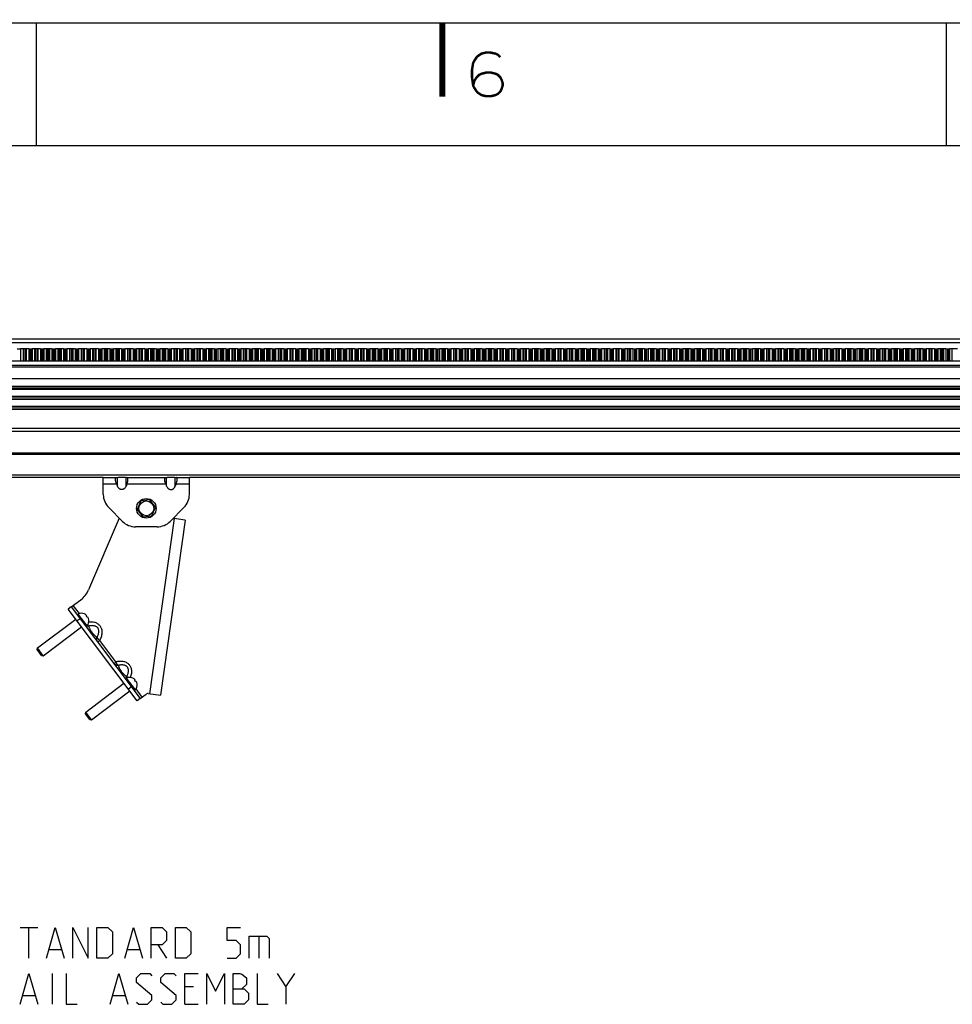
# Model space of a CAD drawing. Extents: x 0 to 594, y 0 to 420.
# Drawn here: x 370 to 445, y 340 to 420 of the extents above; entities that cross this region are included whole.
import ezdxf

# ---------------------------------------------------------------- set-up
doc = ezdxf.new("R2010")
doc.units = 0
doc.header["$LTSCALE"] = 32.67
doc.layers.get('0').update_dxf_attribs({"linetype": 'CONTINUOUS'})
doc.layers.add('2__ALL_AXES', color=7, linetype='CONTINUOUS')

msp = doc.modelspace()

# ---------------------------------------------------------------- linework, layer by layer
at = {"color": 7, "linetype": 'CONTINUOUS'}
for p, q in [((0, 420), (594, 420)), ((371, 410), (371, 420)), ((445, 410), (445, 420)), ((584, 410), (20, 410)), ((558.4, 394.272), (61.48, 394.272)), ((558.4, 393.972), (61.48, 393.972)), ((369.719, 393.532), (370.383, 393.532)), ((369.918, 393.532), (369.918, 392.532)), ((369.99, 392.532), (369.99, 393.532)), ((370.113, 392.532), (370.113, 393.532)), ((370.184, 393.532), (370.184, 392.532)), ((370.661, 393.532), (371.326, 393.532)), ((370.861, 393.532), (370.861, 392.532)), ((370.932, 392.532), (370.932, 393.532)), ((371.055, 392.532), (371.055, 393.532)), ((371.126, 393.532), (371.126, 392.532)), ((371.604, 393.532), (372.268, 393.532)), ((371.803, 393.532), (371.803, 392.532)), ((371.875, 392.532), (371.875, 393.532)), ((371.997, 392.532), (371.997, 393.532)), ((372.069, 393.532), (372.069, 392.532)), ((372.546, 393.532), (373.211, 393.532)), ((372.746, 393.532), (372.746, 392.532)), ((372.817, 392.532), (372.817, 393.532)), ((372.94, 392.532), (372.94, 393.532)), ((373.011, 393.532), (373.011, 392.532)), ((373.489, 393.532), (374.153, 393.532)), ((373.688, 393.532), (373.688, 392.532)), ((373.76, 392.532), (373.76, 393.532)), ((373.882, 392.532), (373.882, 393.532)), ((373.954, 393.532), (373.954, 392.532)), ((374.431, 393.532), (375.096, 393.532)), ((374.631, 393.532), (374.631, 392.532)), ((374.702, 392.532), (374.702, 393.532)), ((374.825, 392.532), (374.825, 393.532)), ((374.896, 393.532), (374.896, 392.532)), ((375.374, 393.532), (376.038, 393.532)), ((375.573, 393.532), (375.573, 392.532)), ((375.645, 392.532), (375.645, 393.532)), ((375.767, 392.532), (375.767, 393.532)), ((375.839, 393.532), (375.839, 392.532)), ((376.316, 393.532), (376.981, 393.532)), ((376.516, 393.532), (376.516, 392.532)), ((376.587, 392.532), (376.587, 393.532)), ((376.71, 392.532), (376.71, 393.532)), ((376.781, 393.532), (376.781, 392.532)), ((377.259, 393.532), (377.923, 393.532)), ((377.458, 393.532), (377.458, 392.532)), ((377.529, 392.532), (377.529, 393.532)), ((377.652, 392.532), (377.652, 393.532)), ((377.724, 393.532), (377.724, 392.532)), ((378.201, 393.532), (378.866, 393.532)), ((378.401, 393.532), (378.401, 392.532)), ((378.472, 392.532), (378.472, 393.532)), ((378.595, 392.532), (378.595, 393.532)), ((378.666, 393.532), (378.666, 392.532)), ((379.144, 393.532), (379.808, 393.532)), ((379.343, 393.532), (379.343, 392.532)), ((379.414, 392.532), (379.414, 393.532)), ((379.537, 392.532), (379.537, 393.532)), ((379.609, 393.532), (379.609, 392.532)), ((380.086, 393.532), (380.751, 393.532)), ((380.286, 393.532), (380.286, 392.532)), ((380.357, 392.532), (380.357, 393.532)), ((380.48, 392.532), (380.48, 393.532)), ((380.551, 393.532), (380.551, 392.532)), ((381.029, 393.532), (381.693, 393.532)), ((381.228, 393.532), (381.228, 392.532)), ((381.299, 392.532), (381.299, 393.532)), ((381.422, 392.532), (381.422, 393.532)), ((381.494, 393.532), (381.494, 392.532)), ((381.971, 393.532), (382.636, 393.532)), ((382.17, 393.532), (382.17, 392.532)), ((382.242, 392.532), (382.242, 393.532)), ((382.365, 392.532), (382.365, 393.532)), ((382.436, 393.532), (382.436, 392.532)), ((382.913, 393.532), (383.578, 393.532)), ((383.113, 393.532), (383.113, 392.532)), ((383.184, 392.532), (383.184, 393.532)), ((383.307, 392.532), (383.307, 393.532)), ((383.379, 393.532), (383.379, 392.532)), ((383.856, 393.532), (384.521, 393.532)), ((384.055, 393.532), (384.055, 392.532)), ((384.127, 392.532), (384.127, 393.532)), ((384.25, 392.532), (384.25, 393.532)), ((384.321, 393.532), (384.321, 392.532)), ((384.798, 393.532), (385.463, 393.532)), ((384.998, 393.532), (384.998, 392.532)), ((385.069, 392.532), (385.069, 393.532)), ((385.192, 392.532), (385.192, 393.532)), ((385.264, 393.532), (385.264, 392.532)), ((385.741, 393.532), (386.405, 393.532)), ((385.94, 393.532), (385.94, 392.532)), ((386.012, 392.532), (386.012, 393.532)), ((386.135, 392.532), (386.135, 393.532)), ((386.206, 393.532), (386.206, 392.532)), ((386.683, 393.532), (387.348, 393.532)), ((386.883, 393.532), (386.883, 392.532)), ((386.954, 392.532), (386.954, 393.532)), ((387.077, 392.532), (387.077, 393.532)), ((387.149, 393.532), (387.149, 392.532)), ((387.626, 393.532), (388.29, 393.532)), ((387.825, 393.532), (387.825, 392.532)), ((387.897, 392.532), (387.897, 393.532)), ((388.02, 392.532), (388.02, 393.532)), ((388.091, 393.532), (388.091, 392.532)), ((388.568, 393.532), (389.233, 393.532)), ((388.768, 393.532), (388.768, 392.532)), ((388.839, 392.532), (388.839, 393.532)), ((388.962, 392.532), (388.962, 393.532)), ((389.033, 393.532), (389.033, 392.532)), ((389.511, 393.532), (390.175, 393.532)), ((389.71, 393.532), (389.71, 392.532)), ((389.782, 392.532), (389.782, 393.532)), ((389.905, 392.532), (389.905, 393.532)), ((389.976, 393.532), (389.976, 392.532)), ((390.453, 393.532), (391.118, 393.532)), ((390.653, 393.532), (390.653, 392.532)), ((390.724, 392.532), (390.724, 393.532)), ((390.847, 392.532), (390.847, 393.532)), ((390.918, 393.532), (390.918, 392.532)), ((391.396, 393.532), (392.06, 393.532)), ((391.595, 393.532), (391.595, 392.532)), ((391.667, 392.532), (391.667, 393.532)), ((391.789, 392.532), (391.789, 393.532)), ((391.861, 393.532), (391.861, 392.532)), ((392.338, 393.532), (393.117, 393.532)), ((392.538, 393.532), (392.538, 392.532)), ((392.609, 392.532), (392.609, 393.532)), ((392.723, 392.532), (392.723, 393.532)), ((392.732, 392.532), (392.732, 393.532)), ((392.846, 392.532), (392.846, 393.532)), ((392.918, 393.532), (392.918, 392.532)), ((393.395, 393.532), (394.06, 393.532)), ((393.594, 393.532), (393.594, 392.532)), ((393.666, 392.532), (393.666, 393.532)), ((393.789, 392.532), (393.789, 393.532)), ((393.86, 393.532), (393.86, 392.532)), ((394.337, 393.532), (395.002, 393.532)), ((394.537, 393.532), (394.537, 392.532)), ((394.608, 392.532), (394.608, 393.532)), ((394.731, 392.532), (394.731, 393.532)), ((394.803, 393.532), (394.803, 392.532)), ((395.28, 393.532), (395.944, 393.532)), ((395.479, 393.532), (395.479, 392.532)), ((395.551, 392.532), (395.551, 393.532)), ((395.674, 392.532), (395.674, 393.532)), ((395.745, 393.532), (395.745, 392.532)), ((396.222, 393.532), (396.887, 393.532)), ((396.422, 393.532), (396.422, 392.532)), ((396.493, 392.532), (396.493, 393.532)), ((396.616, 392.532), (396.616, 393.532)), ((396.687, 393.532), (396.687, 392.532)), ((397.165, 393.532), (397.829, 393.532)), ((397.364, 393.532), (397.364, 392.532)), ((397.436, 392.532), (397.436, 393.532)), ((397.559, 392.532), (397.559, 393.532)), ((397.63, 393.532), (397.63, 392.532)), ((398.107, 393.532), (398.772, 393.532)), ((398.307, 393.532), (398.307, 392.532)), ((398.378, 392.532), (398.378, 393.532)), ((398.501, 392.532), (398.501, 393.532)), ((398.572, 393.532), (398.572, 392.532)), ((399.05, 393.532), (399.714, 393.532)), ((399.249, 393.532), (399.249, 392.532)), ((399.321, 392.532), (399.321, 393.532)), ((399.444, 392.532), (399.444, 393.532)), ((399.515, 393.532), (399.515, 392.532)), ((399.992, 393.532), (400.657, 393.532)), ((400.192, 393.532), (400.192, 392.532)), ((400.263, 392.532), (400.263, 393.532)), ((400.386, 392.532), (400.386, 393.532)), ((400.457, 393.532), (400.457, 392.532)), ((400.935, 393.532), (401.599, 393.532)), ((401.134, 393.532), (401.134, 392.532)), ((401.206, 392.532), (401.206, 393.532)), ((401.328, 392.532), (401.328, 393.532)), ((401.4, 393.532), (401.4, 392.532)), ((401.877, 393.532), (402.542, 393.532)), ((402.077, 393.532), (402.077, 392.532)), ((402.148, 392.532), (402.148, 393.532)), ((402.271, 392.532), (402.271, 393.532)), ((402.342, 393.532), (402.342, 392.532)), ((402.82, 393.532), (403.484, 393.532)), ((403.019, 393.532), (403.019, 392.532)), ((403.091, 392.532), (403.091, 393.532)), ((403.213, 392.532), (403.213, 393.532)), ((403.285, 393.532), (403.285, 392.532)), ((403.762, 393.532), (404.427, 393.532)), ((403.962, 393.532), (403.962, 392.532)), ((404.033, 392.532), (404.033, 393.532)), ((404.156, 392.532), (404.156, 393.532)), ((404.227, 393.532), (404.227, 392.532)), ((404.705, 393.532), (405.369, 393.532)), ((404.904, 393.532), (404.904, 392.532)), ((404.976, 392.532), (404.976, 393.532)), ((405.098, 392.532), (405.098, 393.532)), ((405.17, 393.532), (405.17, 392.532)), ((405.647, 393.532), (406.312, 393.532)), ((405.847, 393.532), (405.847, 392.532)), ((405.918, 392.532), (405.918, 393.532)), ((406.041, 392.532), (406.041, 393.532)), ((406.112, 393.532), (406.112, 392.532)), ((406.59, 393.532), (407.254, 393.532)), ((406.789, 393.532), (406.789, 392.532)), ((406.86, 392.532), (406.86, 393.532)), ((406.983, 392.532), (406.983, 393.532)), ((407.055, 393.532), (407.055, 392.532)), ((407.532, 393.532), (408.197, 393.532)), ((407.732, 393.532), (407.732, 392.532)), ((407.803, 392.532), (407.803, 393.532)), ((407.926, 392.532), (407.926, 393.532)), ((407.997, 393.532), (407.997, 392.532)), ((408.475, 393.532), (409.139, 393.532)), ((408.674, 393.532), (408.674, 392.532)), ((408.745, 392.532), (408.745, 393.532)), ((408.868, 392.532), (408.868, 393.532)), ((408.94, 393.532), (408.94, 392.532)), ((409.417, 393.532), (410.082, 393.532)), ((409.617, 393.532), (409.617, 392.532)), ((409.688, 392.532), (409.688, 393.532)), ((409.811, 392.532), (409.811, 393.532)), ((409.882, 393.532), (409.882, 392.532)), ((410.36, 393.532), (411.024, 393.532)), ((410.559, 393.532), (410.559, 392.532)), ((410.63, 392.532), (410.63, 393.532)), ((410.753, 392.532), (410.753, 393.532)), ((410.825, 393.532), (410.825, 392.532)), ((411.302, 393.532), (411.967, 393.532)), ((411.501, 393.532), (411.501, 392.532)), ((411.573, 392.532), (411.573, 393.532)), ((411.696, 392.532), (411.696, 393.532)), ((411.767, 393.532), (411.767, 392.532)), ((412.244, 393.532), (412.909, 393.532)), ((412.444, 393.532), (412.444, 392.532)), ((412.515, 392.532), (412.515, 393.532)), ((412.638, 392.532), (412.638, 393.532)), ((412.71, 393.532), (412.71, 392.532)), ((413.187, 393.532), (413.852, 393.532)), ((413.386, 393.532), (413.386, 392.532)), ((413.458, 392.532), (413.458, 393.532)), ((413.581, 392.532), (413.581, 393.532)), ((413.652, 393.532), (413.652, 392.532)), ((414.129, 393.532), (414.794, 393.532)), ((414.329, 393.532), (414.329, 392.532)), ((414.4, 392.532), (414.4, 393.532)), ((414.523, 392.532), (414.523, 393.532)), ((414.595, 393.532), (414.595, 392.532)), ((415.072, 393.532), (415.737, 393.532)), ((415.271, 393.532), (415.271, 392.532)), ((415.343, 392.532), (415.343, 393.532)), ((415.466, 392.532), (415.466, 393.532)), ((415.537, 393.532), (415.537, 392.532)), ((416.014, 393.532), (416.679, 393.532)), ((416.214, 393.532), (416.214, 392.532)), ((416.285, 392.532), (416.285, 393.532)), ((416.408, 392.532), (416.408, 393.532)), ((416.48, 393.532), (416.48, 392.532)), ((416.957, 393.532), (417.621, 393.532)), ((417.156, 393.532), (417.156, 392.532)), ((417.228, 392.532), (417.228, 393.532)), ((417.351, 392.532), (417.351, 393.532)), ((417.422, 393.532), (417.422, 392.532)), ((417.899, 393.532), (418.564, 393.532)), ((418.099, 393.532), (418.099, 392.532)), ((418.17, 392.532), (418.17, 393.532)), ((418.293, 392.532), (418.293, 393.532)), ((418.364, 393.532), (418.364, 392.532)), ((418.842, 393.532), (419.506, 393.532)), ((419.041, 393.532), (419.041, 392.532)), ((419.113, 392.532), (419.113, 393.532)), ((419.236, 392.532), (419.236, 393.532)), ((419.307, 393.532), (419.307, 392.532)), ((419.784, 393.532), (420.449, 393.532)), ((419.984, 393.532), (419.984, 392.532)), ((420.055, 392.532), (420.055, 393.532)), ((420.178, 392.532), (420.178, 393.532)), ((420.249, 393.532), (420.249, 392.532)), ((420.727, 393.532), (421.391, 393.532)), ((420.926, 393.532), (420.926, 392.532)), ((420.998, 392.532), (420.998, 393.532)), ((421.121, 392.532), (421.121, 393.532)), ((421.192, 393.532), (421.192, 392.532)), ((421.669, 393.532), (422.334, 393.532)), ((421.869, 393.532), (421.869, 392.532)), ((421.94, 392.532), (421.94, 393.532)), ((422.063, 392.532), (422.063, 393.532)), ((422.134, 393.532), (422.134, 392.532)), ((422.612, 393.532), (423.276, 393.532)), ((422.811, 393.532), (422.811, 392.532)), ((422.883, 392.532), (422.883, 393.532)), ((423.005, 392.532), (423.005, 393.532)), ((423.077, 393.532), (423.077, 392.532)), ((423.554, 393.532), (424.219, 393.532)), ((423.754, 393.532), (423.754, 392.532)), ((423.825, 392.532), (423.825, 393.532)), ((423.948, 392.532), (423.948, 393.532)), ((424.019, 393.532), (424.019, 392.532)), ((424.497, 393.532), (425.161, 393.532)), ((424.696, 393.532), (424.696, 392.532)), ((424.768, 392.532), (424.768, 393.532)), ((424.89, 392.532), (424.89, 393.532)), ((424.962, 393.532), (424.962, 392.532)), ((425.439, 393.532), (426.104, 393.532)), ((425.639, 393.532), (425.639, 392.532)), ((425.71, 392.532), (425.71, 393.532)), ((425.833, 392.532), (425.833, 393.532)), ((425.904, 393.532), (425.904, 392.532)), ((426.382, 393.532), (427.046, 393.532)), ((426.581, 393.532), (426.581, 392.532)), ((426.653, 392.532), (426.653, 393.532)), ((426.775, 392.532), (426.775, 393.532)), ((426.847, 393.532), (426.847, 392.532)), ((427.324, 393.532), (427.989, 393.532)), ((427.524, 393.532), (427.524, 392.532)), ((427.595, 392.532), (427.595, 393.532)), ((427.718, 392.532), (427.718, 393.532)), ((427.789, 393.532), (427.789, 392.532)), ((428.267, 393.532), (428.931, 393.532)), ((428.466, 393.532), (428.466, 392.532)), ((428.537, 392.532), (428.537, 393.532)), ((428.66, 392.532), (428.66, 393.532)), ((428.732, 393.532), (428.732, 392.532)), ((429.209, 393.532), (429.874, 393.532)), ((429.409, 393.532), (429.409, 392.532)), ((429.48, 392.532), (429.48, 393.532)), ((429.603, 392.532), (429.603, 393.532)), ((429.674, 393.532), (429.674, 392.532)), ((430.152, 393.532), (430.816, 393.532)), ((430.351, 393.532), (430.351, 392.532)), ((430.422, 392.532), (430.422, 393.532)), ((430.545, 392.532), (430.545, 393.532)), ((430.617, 393.532), (430.617, 392.532)), ((431.094, 393.532), (431.759, 393.532)), ((431.294, 393.532), (431.294, 392.532)), ((431.365, 392.532), (431.365, 393.532)), ((431.488, 392.532), (431.488, 393.532)), ((431.559, 393.532), (431.559, 392.532)), ((432.037, 393.532), (432.701, 393.532)), ((432.236, 393.532), (432.236, 392.532)), ((432.307, 392.532), (432.307, 393.532)), ((432.43, 392.532), (432.43, 393.532)), ((432.502, 393.532), (432.502, 392.532)), ((432.979, 393.532), (433.644, 393.532)), ((433.178, 393.532), (433.178, 392.532)), ((433.25, 392.532), (433.25, 393.532)), ((433.373, 392.532), (433.373, 393.532)), ((433.444, 393.532), (433.444, 392.532)), ((433.921, 393.532), (434.586, 393.532)), ((434.121, 393.532), (434.121, 392.532)), ((434.192, 392.532), (434.192, 393.532)), ((434.315, 392.532), (434.315, 393.532)), ((434.387, 393.532), (434.387, 392.532)), ((434.864, 393.532), (435.529, 393.532)), ((435.063, 393.532), (435.063, 392.532)), ((435.135, 392.532), (435.135, 393.532)), ((435.258, 392.532), (435.258, 393.532)), ((435.329, 393.532), (435.329, 392.532)), ((435.806, 393.532), (436.471, 393.532)), ((436.006, 393.532), (436.006, 392.532)), ((436.077, 392.532), (436.077, 393.532)), ((436.2, 392.532), (436.2, 393.532)), ((436.272, 393.532), (436.272, 392.532)), ((436.749, 393.532), (437.414, 393.532)), ((436.948, 393.532), (436.948, 392.532)), ((437.02, 392.532), (437.02, 393.532)), ((437.143, 392.532), (437.143, 393.532)), ((437.214, 393.532), (437.214, 392.532)), ((437.691, 393.532), (438.356, 393.532)), ((437.891, 393.532), (437.891, 392.532)), ((437.962, 392.532), (437.962, 393.532)), ((438.085, 392.532), (438.085, 393.532)), ((438.157, 393.532), (438.157, 392.532)), ((438.634, 393.532), (439.298, 393.532)), ((438.833, 393.532), (438.833, 392.532)), ((438.905, 392.532), (438.905, 393.532)), ((439.028, 392.532), (439.028, 393.532)), ((439.099, 393.532), (439.099, 392.532)), ((439.576, 393.532), (440.241, 393.532)), ((439.776, 393.532), (439.776, 392.532)), ((439.847, 392.532), (439.847, 393.532)), ((439.97, 392.532), (439.97, 393.532)), ((440.041, 393.532), (440.041, 392.532)), ((440.519, 393.532), (441.183, 393.532)), ((440.718, 393.532), (440.718, 392.532)), ((440.79, 392.532), (440.79, 393.532)), ((440.913, 392.532), (440.913, 393.532)), ((440.984, 393.532), (440.984, 392.532)), ((441.461, 393.532), (442.126, 393.532)), ((441.661, 393.532), (441.661, 392.532)), ((441.732, 392.532), (441.732, 393.532)), ((441.855, 392.532), (441.855, 393.532)), ((441.926, 393.532), (441.926, 392.532)), ((442.404, 393.532), (443.068, 393.532)), ((442.603, 393.532), (442.603, 392.532)), ((442.675, 392.532), (442.675, 393.532)), ((442.797, 392.532), (442.797, 393.532)), ((442.869, 393.532), (442.869, 392.532)), ((443.346, 393.532), (444.011, 393.532)), ((443.546, 393.532), (443.546, 392.532)), ((443.617, 392.532), (443.617, 393.532)), ((443.74, 392.532), (443.74, 393.532)), ((443.811, 393.532), (443.811, 392.532)), ((444.289, 393.532), (444.953, 393.532)), ((444.488, 393.532), (444.488, 392.532)), ((444.56, 392.532), (444.56, 393.532)), ((444.682, 392.532), (444.682, 393.532)), ((444.754, 393.532), (444.754, 392.532)), ((445.231, 393.532), (445.896, 393.532)), ((445.431, 393.532), (445.431, 392.532)), ((61.48, 392.532), (558.4, 392.532)), ((61.48, 392.032), (558.4, 392.032)), ((61.48, 386.793), (558.4, 386.793)), ((376.44, 383.032), (243.44, 383.032)), ((378.246, 383.032), (377.633, 383.032)), ((382.246, 383.032), (381.633, 383.032)), ((516.44, 383.032), (383.44, 383.032)), ((379.488, 381.132), (379.195, 380.441)), ((380.233, 381.223), (379.488, 381.132)), ((380.685, 380.624), (380.233, 381.223)), ((379.195, 380.441), (379.646, 379.841)), ((380.391, 379.933), (380.685, 380.624)), ((379.646, 379.841), (380.391, 379.933)), ((373.835, 372.515), (373.596, 372.334)), ((379.208, 364.887), (373.596, 372.334)), ((374.317, 371.876), (374.397, 371.936)), ((375.119, 370.978), (374.397, 371.936)), ((374.909, 371.947), (374.914, 371.95)), ((375.045, 371.767), (375.105, 371.812)), ((375.195, 371.692), (375.135, 371.647)), ((375.275, 371.471), (375.27, 371.468)), ((375.039, 370.918), (375.119, 370.978)), ((378.244, 366.665), (378.324, 366.725)), ((379.046, 365.767), (378.324, 366.725)), ((378.836, 366.736), (378.84, 366.739)), ((378.972, 366.556), (379.031, 366.601)), ((378.966, 365.707), (379.046, 365.767)), ((379.122, 366.481), (379.062, 366.436)), ((379.202, 366.26), (379.197, 366.257)), ((379.447, 365.068), (379.208, 364.887))]:
    msp.add_line(p, q, dxfattribs=at)
at = {"color": 9, "linetype": 'CONTINUOUS'}
for p, q in [((369.719, 393.482), (369.719, 392.532)), ((370.383, 393.482), (370.383, 392.532)), ((370.493, 393.482), (370.493, 392.532)), ((370.551, 393.482), (370.551, 392.532)), ((370.661, 393.482), (370.661, 392.532)), ((371.326, 393.482), (371.326, 392.532)), ((371.436, 393.482), (371.436, 392.532)), ((371.494, 393.482), (371.494, 392.532)), ((371.604, 393.482), (371.604, 392.532)), ((372.268, 393.482), (372.268, 392.532)), ((372.378, 393.482), (372.378, 392.532)), ((372.436, 393.482), (372.436, 392.532)), ((372.546, 393.482), (372.546, 392.532)), ((373.211, 393.482), (373.211, 392.532)), ((373.321, 393.482), (373.321, 392.532)), ((373.379, 393.482), (373.379, 392.532)), ((373.489, 393.482), (373.489, 392.532)), ((374.153, 393.482), (374.153, 392.532)), ((374.263, 393.482), (374.263, 392.532)), ((374.321, 393.482), (374.321, 392.532)), ((374.431, 393.482), (374.431, 392.532)), ((375.096, 393.482), (375.096, 392.532)), ((375.206, 393.482), (375.206, 392.532)), ((375.264, 393.482), (375.264, 392.532)), ((375.374, 393.482), (375.374, 392.532)), ((376.038, 393.482), (376.038, 392.532)), ((376.148, 393.482), (376.148, 392.532)), ((376.206, 393.482), (376.206, 392.532)), ((376.316, 393.482), (376.316, 392.532)), ((376.981, 393.482), (376.981, 392.532)), ((377.091, 393.482), (377.091, 392.532)), ((377.149, 393.482), (377.149, 392.532)), ((377.259, 393.482), (377.259, 392.532)), ((377.923, 393.482), (377.923, 392.532)), ((378.033, 393.482), (378.033, 392.532)), ((378.091, 393.482), (378.091, 392.532)), ((378.201, 393.482), (378.201, 392.532)), ((378.866, 393.482), (378.866, 392.532)), ((378.976, 393.482), (378.976, 392.532)), ((379.034, 393.482), (379.034, 392.532)), ((379.144, 393.482), (379.144, 392.532)), ((379.808, 393.482), (379.808, 392.532)), ((379.918, 393.482), (379.918, 392.532)), ((379.976, 393.482), (379.976, 392.532)), ((380.086, 393.482), (380.086, 392.532)), ((380.751, 393.482), (380.751, 392.532)), ((380.861, 393.482), (380.861, 392.532)), ((380.919, 393.482), (380.919, 392.532)), ((381.029, 393.482), (381.029, 392.532)), ((381.693, 393.482), (381.693, 392.532)), ((381.803, 393.482), (381.803, 392.532)), ((381.861, 393.482), (381.861, 392.532)), ((381.971, 393.482), (381.971, 392.532)), ((382.636, 393.482), (382.636, 392.532)), ((382.746, 393.482), (382.746, 392.532)), ((382.804, 393.482), (382.804, 392.532)), ((382.913, 393.482), (382.913, 392.532)), ((383.578, 393.482), (383.578, 392.532)), ((383.688, 393.482), (383.688, 392.532)), ((383.746, 393.482), (383.746, 392.532)), ((383.856, 393.482), (383.856, 392.532)), ((384.521, 393.482), (384.521, 392.532)), ((384.63, 393.482), (384.63, 392.532)), ((384.688, 393.482), (384.688, 392.532)), ((384.798, 393.482), (384.798, 392.532)), ((385.463, 393.482), (385.463, 392.532)), ((385.573, 393.482), (385.573, 392.532)), ((385.631, 393.482), (385.631, 392.532)), ((385.741, 393.482), (385.741, 392.532)), ((386.405, 393.482), (386.405, 392.532)), ((386.515, 393.482), (386.515, 392.532)), ((386.573, 393.482), (386.573, 392.532)), ((386.683, 393.482), (386.683, 392.532)), ((387.348, 393.482), (387.348, 392.532)), ((387.458, 393.482), (387.458, 392.532)), ((387.516, 393.482), (387.516, 392.532)), ((387.626, 393.482), (387.626, 392.532)), ((388.29, 393.482), (388.29, 392.532)), ((388.4, 393.482), (388.4, 392.532)), ((388.458, 393.482), (388.458, 392.532)), ((388.568, 393.482), (388.568, 392.532)), ((389.233, 393.482), (389.233, 392.532)), ((389.343, 393.482), (389.343, 392.532)), ((389.401, 393.482), (389.401, 392.532)), ((389.511, 393.482), (389.511, 392.532)), ((390.175, 393.482), (390.175, 392.532)), ((390.285, 393.482), (390.285, 392.532)), ((390.343, 393.482), (390.343, 392.532)), ((390.453, 393.482), (390.453, 392.532)), ((391.118, 393.482), (391.118, 392.532)), ((391.228, 393.482), (391.228, 392.532)), ((391.286, 393.482), (391.286, 392.532)), ((391.396, 393.482), (391.396, 392.532)), ((392.06, 393.482), (392.06, 392.532)), ((392.17, 393.482), (392.17, 392.532)), ((392.228, 393.482), (392.228, 392.532)), ((392.338, 393.482), (392.338, 392.532)), ((393.117, 393.482), (393.117, 392.532)), ((393.227, 393.482), (393.227, 392.532)), ((393.285, 393.482), (393.285, 392.532)), ((393.395, 393.482), (393.395, 392.532)), ((394.06, 393.482), (394.06, 392.532)), ((394.169, 393.482), (394.169, 392.532)), ((394.227, 393.482), (394.227, 392.532)), ((394.337, 393.482), (394.337, 392.532)), ((395.002, 393.482), (395.002, 392.532)), ((395.112, 393.482), (395.112, 392.532)), ((395.17, 393.482), (395.17, 392.532)), ((395.28, 393.482), (395.28, 392.532)), ((395.944, 393.482), (395.944, 392.532)), ((396.054, 393.482), (396.054, 392.532)), ((396.112, 393.482), (396.112, 392.532)), ((396.222, 393.482), (396.222, 392.532)), ((396.887, 393.482), (396.887, 392.532)), ((396.997, 393.482), (396.997, 392.532)), ((397.055, 393.482), (397.055, 392.532)), ((397.165, 393.482), (397.165, 392.532)), ((397.829, 393.482), (397.829, 392.532)), ((397.939, 393.482), (397.939, 392.532)), ((397.997, 393.482), (397.997, 392.532)), ((398.107, 393.482), (398.107, 392.532)), ((398.772, 393.482), (398.772, 392.532)), ((398.882, 393.482), (398.882, 392.532)), ((398.94, 393.482), (398.94, 392.532)), ((399.05, 393.482), (399.05, 392.532)), ((399.714, 393.482), (399.714, 392.532)), ((399.824, 393.482), (399.824, 392.532)), ((399.882, 393.482), (399.882, 392.532)), ((399.992, 393.482), (399.992, 392.532)), ((400.657, 393.482), (400.657, 392.532)), ((400.767, 393.482), (400.767, 392.532)), ((400.825, 393.482), (400.825, 392.532)), ((400.935, 393.482), (400.935, 392.532)), ((401.599, 393.482), (401.599, 392.532)), ((401.709, 393.482), (401.709, 392.532)), ((401.767, 393.482), (401.767, 392.532)), ((401.877, 393.482), (401.877, 392.532)), ((402.542, 393.482), (402.542, 392.532)), ((402.652, 393.482), (402.652, 392.532)), ((402.71, 393.482), (402.71, 392.532)), ((402.82, 393.482), (402.82, 392.532)), ((403.484, 393.482), (403.484, 392.532)), ((403.594, 393.482), (403.594, 392.532)), ((403.652, 393.482), (403.652, 392.532)), ((403.762, 393.482), (403.762, 392.532)), ((404.427, 393.482), (404.427, 392.532)), ((404.537, 393.482), (404.537, 392.532)), ((404.595, 393.482), (404.595, 392.532)), ((404.705, 393.482), (404.705, 392.532)), ((405.369, 393.482), (405.369, 392.532)), ((405.479, 393.482), (405.479, 392.532)), ((405.537, 393.482), (405.537, 392.532)), ((405.647, 393.482), (405.647, 392.532)), ((406.312, 393.482), (406.312, 392.532)), ((406.422, 393.482), (406.422, 392.532)), ((406.48, 393.482), (406.48, 392.532)), ((406.59, 393.482), (406.59, 392.532)), ((407.254, 393.482), (407.254, 392.532)), ((407.364, 393.482), (407.364, 392.532)), ((407.422, 393.482), (407.422, 392.532)), ((407.532, 393.482), (407.532, 392.532)), ((408.197, 393.482), (408.197, 392.532)), ((408.307, 393.482), (408.307, 392.532)), ((408.365, 393.482), (408.365, 392.532)), ((408.475, 393.482), (408.475, 392.532)), ((409.139, 393.482), (409.139, 392.532)), ((409.249, 393.482), (409.249, 392.532)), ((409.307, 393.482), (409.307, 392.532)), ((409.417, 393.482), (409.417, 392.532)), ((410.082, 393.482), (410.082, 392.532)), ((410.192, 393.482), (410.192, 392.532)), ((410.25, 393.482), (410.25, 392.532)), ((410.36, 393.482), (410.36, 392.532)), ((411.024, 393.482), (411.024, 392.532)), ((411.134, 393.482), (411.134, 392.532)), ((411.192, 393.482), (411.192, 392.532)), ((411.302, 393.482), (411.302, 392.532)), ((411.967, 393.482), (411.967, 392.532)), ((412.077, 393.482), (412.077, 392.532)), ((412.135, 393.482), (412.135, 392.532)), ((412.244, 393.482), (412.244, 392.532)), ((412.909, 393.482), (412.909, 392.532)), ((413.019, 393.482), (413.019, 392.532)), ((413.077, 393.482), (413.077, 392.532)), ((413.187, 393.482), (413.187, 392.532)), ((413.852, 393.482), (413.852, 392.532)), ((413.962, 393.482), (413.962, 392.532)), ((414.02, 393.482), (414.02, 392.532)), ((414.129, 393.482), (414.129, 392.532)), ((414.794, 393.482), (414.794, 392.532)), ((414.904, 393.482), (414.904, 392.532)), ((414.962, 393.482), (414.962, 392.532)), ((415.072, 393.482), (415.072, 392.532)), ((415.737, 393.482), (415.737, 392.532)), ((415.846, 393.482), (415.846, 392.532)), ((415.904, 393.482), (415.904, 392.532)), ((416.014, 393.482), (416.014, 392.532)), ((416.679, 393.482), (416.679, 392.532)), ((416.789, 393.482), (416.789, 392.532)), ((416.847, 393.482), (416.847, 392.532)), ((416.957, 393.482), (416.957, 392.532)), ((417.621, 393.482), (417.621, 392.532)), ((417.731, 393.482), (417.731, 392.532)), ((417.789, 393.482), (417.789, 392.532)), ((417.899, 393.482), (417.899, 392.532)), ((418.564, 393.482), (418.564, 392.532)), ((418.674, 393.482), (418.674, 392.532)), ((418.732, 393.482), (418.732, 392.532)), ((418.842, 393.482), (418.842, 392.532)), ((419.506, 393.482), (419.506, 392.532)), ((419.616, 393.482), (419.616, 392.532)), ((419.674, 393.482), (419.674, 392.532)), ((419.784, 393.482), (419.784, 392.532)), ((420.449, 393.482), (420.449, 392.532)), ((420.559, 393.482), (420.559, 392.532)), ((420.617, 393.482), (420.617, 392.532)), ((420.727, 393.482), (420.727, 392.532)), ((421.391, 393.482), (421.391, 392.532)), ((421.501, 393.482), (421.501, 392.532)), ((421.559, 393.482), (421.559, 392.532)), ((421.669, 393.482), (421.669, 392.532)), ((422.334, 393.482), (422.334, 392.532)), ((422.444, 393.482), (422.444, 392.532)), ((422.502, 393.482), (422.502, 392.532)), ((422.612, 393.482), (422.612, 392.532)), ((423.276, 393.482), (423.276, 392.532)), ((423.386, 393.482), (423.386, 392.532)), ((423.444, 393.482), (423.444, 392.532)), ((423.554, 393.482), (423.554, 392.532)), ((424.219, 393.482), (424.219, 392.532)), ((424.329, 393.482), (424.329, 392.532)), ((424.387, 393.482), (424.387, 392.532)), ((424.497, 393.482), (424.497, 392.532)), ((425.161, 393.482), (425.161, 392.532)), ((425.271, 393.482), (425.271, 392.532)), ((425.329, 393.482), (425.329, 392.532)), ((425.439, 393.482), (425.439, 392.532)), ((426.104, 393.482), (426.104, 392.532)), ((426.214, 393.482), (426.214, 392.532)), ((426.272, 393.482), (426.272, 392.532)), ((426.382, 393.482), (426.382, 392.532)), ((427.046, 393.482), (427.046, 392.532)), ((427.156, 393.482), (427.156, 392.532)), ((427.214, 393.482), (427.214, 392.532)), ((427.324, 393.482), (427.324, 392.532)), ((427.989, 393.482), (427.989, 392.532)), ((428.099, 393.482), (428.099, 392.532)), ((428.157, 393.482), (428.157, 392.532)), ((428.267, 393.482), (428.267, 392.532)), ((428.931, 393.482), (428.931, 392.532)), ((429.041, 393.482), (429.041, 392.532)), ((429.099, 393.482), (429.099, 392.532)), ((429.209, 393.482), (429.209, 392.532)), ((429.874, 393.482), (429.874, 392.532)), ((429.984, 393.482), (429.984, 392.532)), ((430.042, 393.482), (430.042, 392.532)), ((430.152, 393.482), (430.152, 392.532)), ((430.816, 393.482), (430.816, 392.532)), ((430.926, 393.482), (430.926, 392.532)), ((430.984, 393.482), (430.984, 392.532)), ((431.094, 393.482), (431.094, 392.532)), ((431.759, 393.482), (431.759, 392.532)), ((431.869, 393.482), (431.869, 392.532)), ((431.927, 393.482), (431.927, 392.532)), ((432.037, 393.482), (432.037, 392.532)), ((432.701, 393.482), (432.701, 392.532)), ((432.811, 393.482), (432.811, 392.532)), ((432.869, 393.482), (432.869, 392.532)), ((432.979, 393.482), (432.979, 392.532)), ((433.644, 393.482), (433.644, 392.532)), ((433.754, 393.482), (433.754, 392.532)), ((433.812, 393.482), (433.812, 392.532)), ((433.921, 393.482), (433.921, 392.532)), ((434.586, 393.482), (434.586, 392.532)), ((434.696, 393.482), (434.696, 392.532)), ((434.754, 393.482), (434.754, 392.532)), ((434.864, 393.482), (434.864, 392.532)), ((435.529, 393.482), (435.529, 392.532)), ((435.638, 393.482), (435.638, 392.532)), ((435.696, 393.482), (435.696, 392.532)), ((435.806, 393.482), (435.806, 392.532)), ((436.471, 393.482), (436.471, 392.532)), ((436.581, 393.482), (436.581, 392.532)), ((436.639, 393.482), (436.639, 392.532)), ((436.749, 393.482), (436.749, 392.532)), ((437.414, 393.482), (437.414, 392.532)), ((437.523, 393.482), (437.523, 392.532)), ((437.581, 393.482), (437.581, 392.532)), ((437.691, 393.482), (437.691, 392.532)), ((438.356, 393.482), (438.356, 392.532)), ((438.466, 393.482), (438.466, 392.532)), ((438.524, 393.482), (438.524, 392.532)), ((438.634, 393.482), (438.634, 392.532)), ((439.298, 393.482), (439.298, 392.532)), ((439.408, 393.482), (439.408, 392.532)), ((439.466, 393.482), (439.466, 392.532)), ((439.576, 393.482), (439.576, 392.532)), ((440.241, 393.482), (440.241, 392.532)), ((440.351, 393.482), (440.351, 392.532)), ((440.409, 393.482), (440.409, 392.532)), ((440.519, 393.482), (440.519, 392.532)), ((441.183, 393.482), (441.183, 392.532)), ((441.293, 393.482), (441.293, 392.532)), ((441.351, 393.482), (441.351, 392.532)), ((441.461, 393.482), (441.461, 392.532)), ((442.126, 393.482), (442.126, 392.532)), ((442.236, 393.482), (442.236, 392.532)), ((442.294, 393.482), (442.294, 392.532)), ((442.404, 393.482), (442.404, 392.532)), ((443.068, 393.482), (443.068, 392.532)), ((443.178, 393.482), (443.178, 392.532)), ((443.236, 393.482), (443.236, 392.532)), ((443.346, 393.482), (443.346, 392.532)), ((444.011, 393.482), (444.011, 392.532)), ((444.121, 393.482), (444.121, 392.532)), ((444.179, 393.482), (444.179, 392.532)), ((444.289, 393.482), (444.289, 392.532)), ((444.953, 393.482), (444.953, 392.532)), ((445.063, 393.482), (445.063, 392.532)), ((445.121, 393.482), (445.121, 392.532)), ((445.231, 393.482), (445.231, 392.532)), ((558.4, 392.482), (61.48, 392.482)), ((558.4, 392.132), (61.48, 392.132)), ((61.48, 391.094), (558.4, 391.094)), ((90.434, 390.473), (530.045, 390.473)), ((90.673, 390.418), (529.806, 390.418)), ((527.533, 390.237), (92.946, 390.237)), ((527.456, 390.201), (93.023, 390.201)), ((93.325, 389.654), (527.154, 389.654)), ((93.325, 389.599), (527.154, 389.599)), ((527.154, 389.418), (93.325, 389.418)), ((527.154, 389.382), (93.325, 389.382)), ((61.48, 388.835), (558.4, 388.835)), ((61.48, 388.78), (558.4, 388.78)), ((558.4, 388.599), (61.48, 388.599)), ((558.4, 388.563), (61.48, 388.563)), ((61.48, 387.06), (558.4, 387.06)), ((61.01, 385.052), (558.869, 385.052)), ((60.933, 384.922), (558.946, 384.922)), ((559.94, 383.232), (59.94, 383.232)), ((377.592, 382.34), (377.592, 383.032)), ((378.288, 382.34), (378.288, 383.032)), ((381.592, 382.34), (381.592, 383.032)), ((382.288, 382.34), (382.288, 383.032)), ((376.44, 382.532), (377.515, 382.532)), ((378.365, 382.532), (381.515, 382.532)), ((382.365, 382.532), (383.44, 382.532)), ((382.207, 379.709), (380.204, 365.461)), ((374.493, 371.974), (373.995, 372.635)), ((374.558, 371.557), (374.318, 371.376)), ((375.118, 370.971), (375.112, 370.973)), ((376.146, 369.781), (375.986, 369.661)), ((377.456, 368.043), (376.147, 369.78)), ((377.296, 367.922), (377.456, 368.042)), ((378.316, 366.72), (378.317, 366.726)), ((378.725, 366.026), (378.486, 365.845)), ((379.607, 365.188), (379.109, 365.849))]:
    msp.add_line(p, q, dxfattribs=at)
at = {"color": 3, "linetype": 'CONTINUOUS'}
for p, q in [((376.44, 383.032), (377.633, 383.032)), ((376.44, 381.654), (376.44, 383.032)), ((378.246, 383.032), (381.633, 383.032)), ((382.246, 383.032), (383.44, 383.032)), ((383.44, 381.654), (383.44, 383.032)), ((377.515, 382.532), (377.592, 382.34)), ((378.365, 382.532), (378.288, 382.34)), ((381.515, 382.532), (381.592, 382.34)), ((382.365, 382.532), (382.288, 382.34)), ((376.879, 380.593), (378, 379.472)), ((381.879, 379.472), (383, 380.593)), ((377.744, 379.728), (375.243, 373.906)), ((383.098, 379.584), (381.096, 365.336)), ((383.098, 379.584), (382.191, 379.711)), ((380.818, 379.032), (379.061, 379.032)), ((373.835, 372.515), (374.609, 373.098)), ((373.835, 372.515), (379.447, 365.068)), ((379.447, 365.068), (379.94, 365.439)), ((380.088, 365.477), (381.096, 365.336))]:
    msp.add_line(p, q, dxfattribs=at)
at = {"color": 2, "linetype": 'CONTINUOUS'}
for p, q in [((369.679, 346.47), (371.107, 346.47)), ((370.393, 343.97), (370.393, 346.47)), ((389.083, 345.755), (389.083, 343.97)), ((380.869, 345.041), (381.583, 343.97)), ((372.06, 344.684), (373.012, 344.684)), ((378.429, 344.684), (379.381, 344.684)), ((372.298, 340.22), (372.298, 342.72)), ((391.286, 341.648), (392, 342.72)), ((369.917, 340.934), (370.869, 340.934)), ((377.238, 340.934), (378.19, 340.934)), ((383.786, 341.648), (383.071, 341.648)), ((383.071, 340.22), (384.143, 340.22))]:
    msp.add_line(p, q, dxfattribs=at)
at = {"color": 7, "linetype": 'CONTINUOUS', "const_width": 0.5}
msp.add_lwpolyline([(404, 414), (404, 420)], dxfattribs=at)
at = {"color": 2, "linetype": 'CONTINUOUS', "const_width": 0.2}
msp.add_lwpolyline([(408.721, 417.202), (408.529, 417.394), (408.337, 417.49), (407.856, 417.587), (407.567, 417.587), (407.183, 417.49), (406.894, 417.298), (406.798, 417.202), (406.606, 416.913), (406.51, 416.721), (406.413, 416.144), (406.413, 415.567), (406.51, 414.894), (406.606, 414.702), (406.798, 414.413), (406.894, 414.317), (407.183, 414.125), (407.567, 414.029), (407.952, 414.029), (408.337, 414.125), (408.529, 414.221), (408.721, 414.413), (408.817, 414.606), (408.913, 414.894), (408.913, 415.087), (408.817, 415.375), (408.721, 415.567), (408.529, 415.76), (408.337, 415.856), (407.952, 415.952), (407.567, 415.952), (407.183, 415.856), (406.99, 415.76), (406.798, 415.567), (406.606, 415.279), (406.51, 414.894)], dxfattribs=at)
at = {"color": 2, "linetype": 'CONTINUOUS'}
for points in [[(371.821, 343.97), (372.536, 346.47), (373.25, 343.97)], [(373.964, 343.97), (373.964, 346.47), (375.214, 343.97), (375.214, 346.47)], [(375.929, 343.97), (375.929, 346.47), (376.821, 346.47), (377.179, 346.112), (377.179, 344.327), (376.821, 343.97), (375.929, 343.97)], [(378.19, 343.97), (378.905, 346.47), (379.619, 343.97)], [(380.333, 343.97), (380.333, 346.47), (381.226, 346.47), (381.583, 346.112), (381.583, 345.398), (381.226, 345.041), (380.333, 345.041)], [(382.298, 343.97), (382.298, 346.47), (383.19, 346.47), (383.548, 346.112), (383.548, 344.327), (383.19, 343.97), (382.298, 343.97)], [(386.524, 343.97), (387.238, 343.97), (387.595, 344.327), (387.595, 345.041), (387.238, 345.398), (386.524, 345.398), (386.524, 346.47), (387.595, 346.47)], [(388.31, 343.97), (388.31, 345.755), (389.738, 345.755), (389.917, 345.577), (389.917, 343.97)], [(369.679, 340.22), (370.393, 342.72), (371.107, 340.22)], [(373.429, 342.72), (373.429, 340.22), (374.321, 340.22)], [(377, 340.22), (377.714, 342.72), (378.429, 340.22)], [(379.143, 340.398), (379.321, 340.22), (380.036, 340.22), (380.393, 340.577), (380.393, 340.934), (379.143, 342.005), (379.143, 342.362), (379.5, 342.72), (380.214, 342.72), (380.393, 342.541)], [(381.107, 340.398), (381.286, 340.22), (382, 340.22), (382.357, 340.577), (382.357, 340.934), (381.107, 342.005), (381.107, 342.362), (381.464, 342.72), (382.179, 342.72), (382.357, 342.541)], [(383.071, 340.22), (383.071, 342.72), (384.143, 342.72)], [(384.857, 340.22), (384.857, 342.72), (385.571, 341.291), (386.286, 342.72), (386.286, 340.22)], [(387, 340.22), (387, 342.72), (387.536, 342.72), (387.714, 342.66), (388.071, 342.362), (388.071, 341.827), (387.714, 341.47)], [(388.964, 342.72), (388.964, 340.22), (389.857, 340.22)], [(390.571, 342.72), (391.286, 341.648), (391.286, 340.22)], [(387, 341.47), (387.893, 341.47), (388.25, 341.112), (388.25, 340.577), (387.893, 340.22), (387, 340.22)]]:
    msp.add_lwpolyline(points, dxfattribs=at)
at = {"color": 7, "linetype": 'CONTINUOUS'}
for radius in [0.8, 0.6]:
    msp.add_circle((379.94, 380.532), radius, dxfattribs=at)
at = {"color": 3, "linetype": 'CONTINUOUS'}
for centre, radius, start, end in [((377.94, 381.654), 1.5, 180, 225), ((381.94, 381.654), 1.5, 315, 360), ((379.061, 380.532), 1.5, 225, 270), ((380.818, 380.532), 1.5, 270, 315), ((382.233, 380.008), 0.3, 250.5019, 262), ((373.405, 374.695), 2, 307, 336.75443), ((380.061, 365.279), 0.2, 82, 127)]:
    msp.add_arc(centre, radius, start, end, dxfattribs=at)
at = {"color": 7, "linetype": 'CONTINUOUS'}
for centre, radius, start, end in [((374.67, 371.391), 0.61, 66.57223, 116.61114), ((374.67, 371.391), 0.605, 44.11671, 66.7069), ((374.67, 371.391), 0.531, 28.88224, 45.11776), ((374.67, 371.391), 0.61, 317.38886, 7.42777), ((374.67, 371.391), 0.605, 7.2931, 29.88329), ((378.597, 366.18), 0.61, 66.57223, 116.61114), ((378.597, 366.18), 0.605, 44.11671, 66.7069), ((378.597, 366.18), 0.531, 28.88224, 45.11776), ((378.597, 366.18), 0.61, 317.38886, 7.42777), ((378.597, 366.18), 0.605, 7.2931, 29.88329)]:
    msp.add_arc(centre, radius, start, end, dxfattribs=at)
at = {"color": 3, "linetype": 'CONTINUOUS'}
for points, knots in [([(377.515, 382.532), (377.505, 382.557), (377.487, 382.605), (377.465, 382.675), (377.449, 382.742), (377.437, 382.803), (377.432, 382.858), (377.431, 382.907), (377.436, 382.949), (377.447, 382.984), (377.463, 383.011), (377.487, 383.029), (377.506, 383.032), (377.515, 383.032)], [0, 0, 0, 0, 0.143375, 0.277707, 0.401523, 0.514473, 0.6151, 0.703881, 0.780149, 0.845052, 0.899872, 0.949085, 1, 1, 1, 1]), ([(378.365, 382.532), (378.374, 382.557), (378.392, 382.605), (378.414, 382.675), (378.431, 382.742), (378.442, 382.803), (378.447, 382.858), (378.448, 382.907), (378.443, 382.949), (378.432, 382.984), (378.416, 383.011), (378.392, 383.029), (378.374, 383.032), (378.364, 383.032)], [0, 0, 0, 0, 0.143375, 0.277707, 0.401523, 0.514473, 0.6151, 0.703881, 0.780149, 0.845052, 0.899872, 0.949085, 1, 1, 1, 1]), ([(381.515, 382.532), (381.505, 382.557), (381.487, 382.605), (381.465, 382.675), (381.449, 382.742), (381.437, 382.803), (381.432, 382.858), (381.431, 382.907), (381.436, 382.949), (381.447, 382.984), (381.463, 383.011), (381.487, 383.029), (381.506, 383.032), (381.515, 383.032)], [0, 0, 0, 0, 0.143375, 0.277707, 0.401523, 0.514473, 0.6151, 0.703881, 0.780149, 0.845052, 0.899872, 0.949085, 1, 1, 1, 1]), ([(382.365, 382.532), (382.374, 382.557), (382.392, 382.605), (382.414, 382.675), (382.431, 382.742), (382.442, 382.803), (382.447, 382.858), (382.448, 382.907), (382.443, 382.949), (382.432, 382.984), (382.416, 383.011), (382.392, 383.029), (382.374, 383.032), (382.364, 383.032)], [0, 0, 0, 0, 0.143375, 0.277707, 0.401523, 0.514473, 0.6151, 0.703881, 0.780149, 0.845052, 0.899872, 0.949085, 1, 1, 1, 1]), ([(378.288, 382.34), (378.277, 382.313), (378.253, 382.264), (378.21, 382.199), (378.164, 382.147), (378.115, 382.108), (378.065, 382.079), (378.015, 382.061), (377.965, 382.052), (377.915, 382.052), (377.864, 382.061), (377.814, 382.079), (377.764, 382.108), (377.716, 382.147), (377.669, 382.199), (377.626, 382.264), (377.602, 382.313), (377.592, 382.34)], [0, 0, 0, 0, 0.090337, 0.170851, 0.24287, 0.307829, 0.36683, 0.421819, 0.474122, 0.52588, 0.578182, 0.633171, 0.692172, 0.757131, 0.82915, 0.909664, 1, 1, 1, 1]), ([(381.592, 382.34), (381.602, 382.313), (381.626, 382.264), (381.669, 382.199), (381.716, 382.147), (381.764, 382.108), (381.814, 382.079), (381.864, 382.061), (381.915, 382.052), (381.965, 382.052), (382.015, 382.061), (382.065, 382.079), (382.115, 382.108), (382.164, 382.147), (382.21, 382.199), (382.253, 382.264), (382.277, 382.313), (382.288, 382.34)], [0, 0, 0, 0, 0.090337, 0.170851, 0.24287, 0.307829, 0.36683, 0.421819, 0.474122, 0.52588, 0.578182, 0.633171, 0.692172, 0.757131, 0.82915, 0.909664, 1, 1, 1, 1])]:
    msp.add_open_spline(points, degree=3, knots=knots, dxfattribs=at)
at = {"color": 9, "linetype": 'CONTINUOUS'}
for points, knots in [([(375.261, 370.959), (375.236, 370.957), (375.188, 370.957), (375.14, 370.966), (375.118, 370.971)], [0, 0, 0, 0, 0.52309, 1, 1, 1, 1]), ([(375.17, 371.044), (375.175, 371.038), (375.191, 371.019), (375.221, 370.989), (375.248, 370.967), (375.261, 370.959)], [0, 0, 0, 0, 0.176819, 0.618061, 1, 1, 1, 1]), ([(375.937, 370.062), (375.96, 370.102), (376.003, 370.185), (376.05, 370.31), (376.078, 370.429), (376.085, 370.536), (376.077, 370.63), (376.054, 370.711), (376.02, 370.78), (375.974, 370.841), (375.916, 370.893), (375.844, 370.937), (375.756, 370.971), (375.651, 370.993), (375.529, 370.999), (375.396, 370.988), (375.306, 370.97), (375.261, 370.959)], [0, 0, 0, 0, 0.088562, 0.175166, 0.252152, 0.318825, 0.377372, 0.429231, 0.477103, 0.523715, 0.57163, 0.623592, 0.682316, 0.749181, 0.82635, 0.912664, 1, 1, 1, 1]), ([(375.261, 370.959), (375.266, 370.937), (375.278, 370.89), (375.303, 370.82), (375.336, 370.747), (375.372, 370.675), (375.412, 370.607), (375.454, 370.542), (375.496, 370.481), (375.541, 370.421), (375.588, 370.363), (375.639, 370.306), (375.694, 370.248), (375.752, 370.193), (375.814, 370.142), (375.875, 370.097), (375.917, 370.072), (375.937, 370.062)], [0, 0, 0, 0, 0.057831, 0.125071, 0.195389, 0.266057, 0.335424, 0.402257, 0.467024, 0.531117, 0.595857, 0.662561, 0.731794, 0.802434, 0.872609, 0.940366, 1, 1, 1, 1]), ([(376.147, 369.78), (376.173, 369.824), (376.225, 369.923), (376.291, 370.081), (376.336, 370.25), (376.355, 370.414), (376.35, 370.564), (376.325, 370.697), (376.283, 370.813), (376.228, 370.916), (376.159, 371.007), (376.075, 371.088), (375.973, 371.16), (375.852, 371.22), (375.708, 371.265), (375.544, 371.291), (375.395, 371.293), (375.301, 371.284), (375.268, 371.28)], [0, 0, 0, 0, 0.067764, 0.14617, 0.225303, 0.297955, 0.36292, 0.421798, 0.475307, 0.525556, 0.574793, 0.625142, 0.678867, 0.738078, 0.803382, 0.876397, 0.955336, 1, 1, 1, 1]), ([(375.986, 369.661), (375.974, 369.677), (375.951, 369.714), (375.926, 369.775), (375.911, 369.843), (375.907, 369.915), (375.915, 369.989), (375.928, 370.038), (375.937, 370.062)], [0, 0, 0, 0, 0.147918, 0.304136, 0.469219, 0.641892, 0.820215, 1, 1, 1, 1]), ([(375.937, 370.062), (375.942, 370.046), (375.955, 370.015), (375.982, 369.967), (376.016, 369.918), (376.056, 369.87), (376.099, 369.823), (376.13, 369.795), (376.146, 369.781)], [0, 0, 0, 0, 0.135467, 0.291871, 0.462684, 0.641587, 0.822166, 1, 1, 1, 1]), ([(377.668, 367.764), (377.643, 367.762), (377.593, 367.763), (377.519, 367.776), (377.451, 367.8), (377.39, 367.833), (377.338, 367.874), (377.309, 367.905), (377.296, 367.922)], [0, 0, 0, 0, 0.179644, 0.357991, 0.530706, 0.695874, 0.852081, 1, 1, 1, 1]), ([(378.655, 366.785), (378.668, 366.816), (378.702, 366.903), (378.742, 367.048), (378.762, 367.212), (378.758, 367.363), (378.734, 367.496), (378.693, 367.614), (378.638, 367.717), (378.57, 367.808), (378.487, 367.89), (378.386, 367.962), (378.265, 368.023), (378.123, 368.069), (377.96, 368.096), (377.784, 368.099), (377.614, 368.079), (377.505, 368.056), (377.456, 368.043)], [0, 0, 0, 0, 0.044601, 0.123552, 0.196586, 0.261894, 0.321109, 0.374839, 0.425189, 0.474426, 0.524674, 0.578179, 0.637054, 0.702016, 0.774652, 0.853772, 0.932193, 1, 1, 1, 1]), ([(377.456, 368.042), (377.465, 368.023), (377.484, 367.986), (377.516, 367.931), (377.552, 367.88), (377.59, 367.833), (377.628, 367.794), (377.655, 367.773), (377.668, 367.764)], [0, 0, 0, 0, 0.177835, 0.358401, 0.537393, 0.708238, 0.864648, 1, 1, 1, 1]), ([(378.344, 366.867), (378.367, 366.907), (378.41, 366.989), (378.457, 367.113), (378.485, 367.232), (378.493, 367.34), (378.484, 367.434), (378.462, 367.515), (378.427, 367.585), (378.382, 367.645), (378.324, 367.698), (378.253, 367.742), (378.165, 367.776), (378.06, 367.798), (377.938, 367.805), (377.805, 367.794), (377.714, 367.775), (377.668, 367.764)], [0, 0, 0, 0, 0.08737, 0.173737, 0.250924, 0.317765, 0.376484, 0.428439, 0.476348, 0.522959, 0.570836, 0.6227, 0.681251, 0.747943, 0.824911, 0.911465, 1, 1, 1, 1]), ([(377.668, 367.764), (377.673, 367.742), (377.686, 367.694), (377.711, 367.623), (377.744, 367.55), (377.781, 367.479), (377.821, 367.41), (377.862, 367.346), (377.905, 367.284), (377.95, 367.225), (377.997, 367.167), (378.048, 367.109), (378.103, 367.052), (378.161, 366.997), (378.223, 366.946), (378.283, 366.902), (378.325, 366.878), (378.344, 366.867)], [0, 0, 0, 0, 0.059629, 0.127378, 0.19755, 0.268184, 0.337416, 0.404123, 0.468858, 0.532948, 0.597713, 0.66452, 0.733882, 0.804538, 0.874802, 0.942093, 1, 1, 1, 1]), ([(378.317, 366.726), (378.318, 366.749), (378.323, 366.797), (378.336, 366.844), (378.344, 366.867)], [0, 0, 0, 0, 0.476998, 1, 1, 1, 1]), ([(378.344, 366.867), (378.349, 366.852), (378.362, 366.82), (378.383, 366.784), (378.397, 366.762), (378.401, 366.756)], [0, 0, 0, 0, 0.381867, 0.822789, 1, 1, 1, 1])]:
    msp.add_open_spline(points, degree=3, knots=knots, dxfattribs=at)
at = {"layer": '2__ALL_AXES', "color": 7, "linetype": 'CONTINUOUS'}
for p, q in [((369.719, 393.482), (369.441, 393.482)), ((370.661, 393.482), (370.383, 393.482)), ((371.604, 393.482), (371.326, 393.482)), ((372.546, 393.482), (372.268, 393.482)), ((373.489, 393.482), (373.211, 393.482)), ((374.431, 393.482), (374.153, 393.482)), ((375.374, 393.482), (375.096, 393.482)), ((376.316, 393.482), (376.038, 393.482)), ((377.259, 393.482), (376.981, 393.482)), ((378.201, 393.482), (377.923, 393.482)), ((379.144, 393.482), (378.866, 393.482)), ((380.086, 393.482), (379.808, 393.482)), ((381.029, 393.482), (380.751, 393.482)), ((381.971, 393.482), (381.693, 393.482)), ((382.913, 393.482), (382.636, 393.482)), ((383.856, 393.482), (383.578, 393.482)), ((384.798, 393.482), (384.521, 393.482)), ((385.741, 393.482), (385.463, 393.482)), ((386.683, 393.482), (386.405, 393.482)), ((387.626, 393.482), (387.348, 393.482)), ((388.568, 393.482), (388.29, 393.482)), ((389.511, 393.482), (389.233, 393.482)), ((390.453, 393.482), (390.175, 393.482)), ((391.396, 393.482), (391.118, 393.482)), ((392.338, 393.482), (392.06, 393.482)), ((393.395, 393.482), (393.117, 393.482)), ((394.337, 393.482), (394.06, 393.482)), ((395.28, 393.482), (395.002, 393.482)), ((396.222, 393.482), (395.944, 393.482)), ((397.165, 393.482), (396.887, 393.482)), ((398.107, 393.482), (397.829, 393.482)), ((399.05, 393.482), (398.772, 393.482)), ((399.992, 393.482), (399.714, 393.482)), ((400.935, 393.482), (400.657, 393.482)), ((401.877, 393.482), (401.599, 393.482)), ((402.82, 393.482), (402.542, 393.482)), ((403.762, 393.482), (403.484, 393.482)), ((404.705, 393.482), (404.427, 393.482)), ((405.647, 393.482), (405.369, 393.482)), ((406.59, 393.482), (406.312, 393.482)), ((407.532, 393.482), (407.254, 393.482)), ((408.475, 393.482), (408.197, 393.482)), ((409.417, 393.482), (409.139, 393.482)), ((410.36, 393.482), (410.082, 393.482)), ((411.302, 393.482), (411.024, 393.482)), ((412.244, 393.482), (411.967, 393.482)), ((413.187, 393.482), (412.909, 393.482)), ((414.129, 393.482), (413.852, 393.482)), ((415.072, 393.482), (414.794, 393.482)), ((416.014, 393.482), (415.737, 393.482)), ((416.957, 393.482), (416.679, 393.482)), ((417.899, 393.482), (417.621, 393.482)), ((418.842, 393.482), (418.564, 393.482)), ((419.784, 393.482), (419.506, 393.482)), ((420.727, 393.482), (420.449, 393.482)), ((421.669, 393.482), (421.391, 393.482)), ((422.612, 393.482), (422.334, 393.482)), ((423.554, 393.482), (423.276, 393.482)), ((424.497, 393.482), (424.219, 393.482)), ((425.439, 393.482), (425.161, 393.482)), ((426.382, 393.482), (426.104, 393.482)), ((427.324, 393.482), (427.046, 393.482)), ((428.267, 393.482), (427.989, 393.482)), ((429.209, 393.482), (428.931, 393.482)), ((430.152, 393.482), (429.874, 393.482)), ((431.094, 393.482), (430.816, 393.482)), ((432.037, 393.482), (431.759, 393.482)), ((432.979, 393.482), (432.701, 393.482)), ((433.921, 393.482), (433.644, 393.482)), ((434.864, 393.482), (434.586, 393.482)), ((435.806, 393.482), (435.529, 393.482)), ((436.749, 393.482), (436.471, 393.482)), ((437.691, 393.482), (437.414, 393.482)), ((438.634, 393.482), (438.356, 393.482)), ((439.576, 393.482), (439.298, 393.482)), ((440.519, 393.482), (440.241, 393.482)), ((441.461, 393.482), (441.183, 393.482)), ((442.404, 393.482), (442.126, 393.482)), ((443.346, 393.482), (443.068, 393.482)), ((444.289, 393.482), (444.011, 393.482)), ((445.231, 393.482), (444.953, 393.482)), ((371.083, 369.189), (374.198, 371.536)), ((371.564, 368.55), (374.679, 370.897)), ((371.063, 369.049), (371.083, 369.189)), ((371.424, 368.569), (371.063, 369.049)), ((371.564, 368.55), (371.083, 369.189)), ((371.424, 368.569), (371.564, 368.55)), ((375.01, 363.978), (378.124, 366.325)), ((375.491, 363.339), (378.606, 365.686)), ((374.99, 363.838), (375.01, 363.978)), ((375.351, 363.358), (374.99, 363.838)), ((375.491, 363.339), (375.01, 363.978)), ((375.351, 363.358), (375.491, 363.339))]:
    msp.add_line(p, q, dxfattribs=at)

doc.saveas('drawing.dxf')
